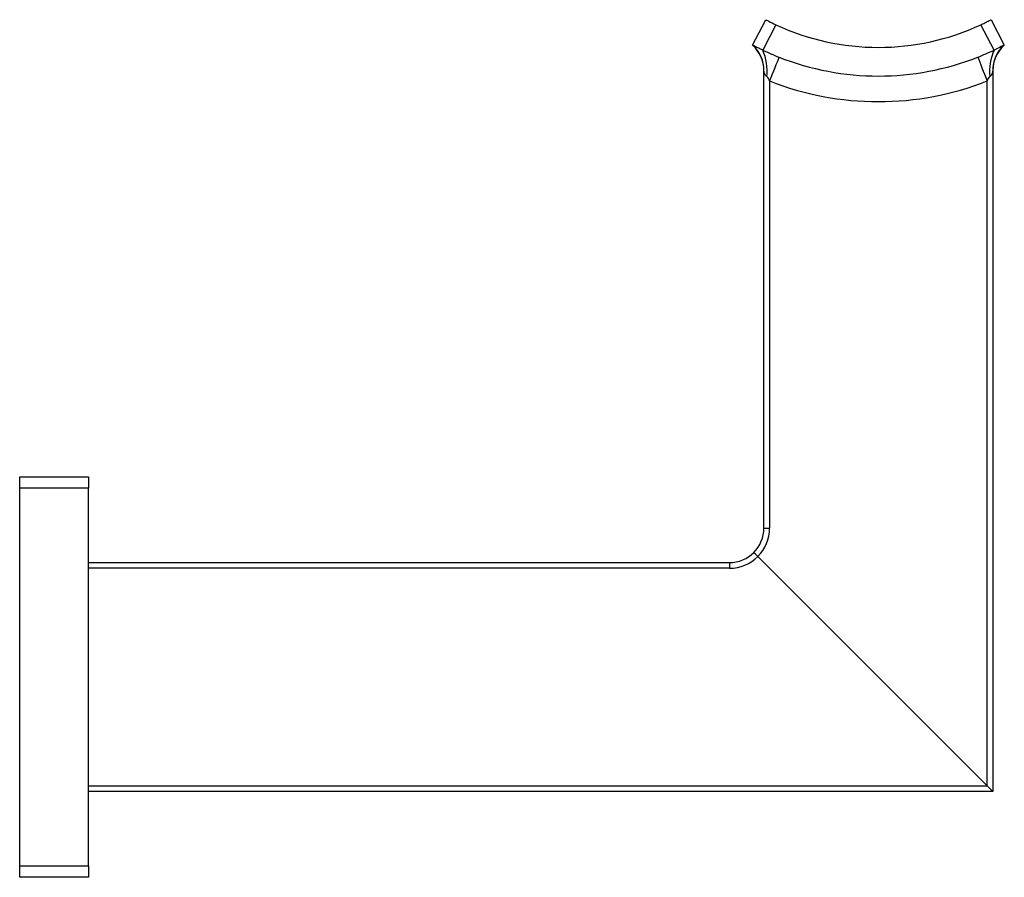
# Model space of a CAD drawing. Units: millimetres. Extents: x 10 to 584, y 10 to 410.
# Drawn here: x 333 to 419, y 200 to 275 of the extents above; entities that cross this region are included whole.
import ezdxf

# ---------------------------------------------------------------- set-up
doc = ezdxf.new("R2010")
doc.units = ezdxf.units.MM
doc.header["$LTSCALE"] = 2

msp = doc.modelspace()

# ---------------------------------------------------------------- linework, layer by layer
at = {"color": 7, "linetype": 'Continuous', "lineweight": 25}
for p, q in [((396.715, 272.481), (397.875, 274.696)), ((417.555, 274.696), (418.715, 272.481)), ((398.772, 274.253), (397.611, 272.036)), ((417.819, 272.036), (416.658, 274.253)), ((397.712, 270.248), (397.712, 270.245)), ((397.712, 270.248), (397.712, 270.245)), ((397.715, 230.274), (397.715, 270.245)), ((417.715, 270.245), (417.715, 207.274)), ((398.215, 269.34), (398.215, 230.274)), ((417.215, 207.774), (417.215, 269.34)), ((332.715, 234.774), (338.715, 234.774)), ((332.715, 233.774), (332.715, 234.774)), ((338.715, 234.774), (338.715, 233.774)), ((338.715, 233.774), (332.715, 233.774)), ((332.715, 200.774), (332.715, 233.774)), ((338.715, 200.774), (338.715, 233.774)), ((397.715, 230.274), (398.215, 230.274)), ((338.715, 227.274), (394.715, 227.274)), ((394.715, 227.274), (394.715, 226.774)), ((417.215, 207.774), (397.19, 227.799)), ((394.715, 226.774), (338.715, 226.774)), ((338.715, 207.774), (417.215, 207.774)), ((417.715, 207.274), (338.715, 207.274)), ((332.715, 200.774), (338.715, 200.774)), ((332.715, 199.774), (332.715, 200.774)), ((338.715, 200.774), (338.715, 199.774)), ((338.715, 199.774), (332.715, 199.774))]:
    msp.add_line(p, q, dxfattribs=at)
at = {"color": 7, "linetype": 'Continuous', "lineweight": 25, "flags": 128}
for points in [[(399.034, 271.421), (398.953, 271.214), (398.863, 270.987), (398.766, 270.741), (398.664, 270.48), (398.556, 270.206), (398.444, 269.923), (398.33, 269.633), (398.215, 269.34)], [(416.396, 271.421), (416.477, 271.214), (416.567, 270.987), (416.664, 270.741), (416.766, 270.48), (416.874, 270.206), (416.986, 269.923), (417.1, 269.633), (417.215, 269.34)], [(396.836, 228.153), (396.843, 228.146), (396.863, 228.126), (396.896, 228.093), (396.94, 228.049), (396.993, 227.996), (397.055, 227.934), (397.121, 227.868), (397.19, 227.799)], [(417.215, 207.774), (417.302, 207.687), (417.386, 207.603), (417.465, 207.524), (417.536, 207.453), (417.598, 207.391), (417.648, 207.341), (417.685, 207.304), (417.707, 207.282), (417.715, 207.274)]]:
    msp.add_lwpolyline(points, dxfattribs=at)
at = {"color": 7, "linetype": 'Continuous', "lineweight": 25}
for centre, radius, start, end in [((407.715, 293.474), 21.2, 245.04938, 294.95062), ((394.795, 270.274), 2.926, 358.8264, 48.98359), ((394.715, 270.245), 3, 0, 48.18969), ((393.507, 270.208), 4.493, 353.74958, 24.01149), ((407.715, 293.474), 23.7, 244.764, 248.5133), ((407.715, 293.474), 23.7, 291.4867, 295.236), ((421.923, 270.208), 4.493, 155.98875, 186.25019), ((420.635, 270.274), 2.926, 131.01592, 181.17408), ((420.715, 270.245), 3, 131.81031, 180), ((407.715, 293.474), 23.7, 248.5133, 291.4867), ((407.715, 293.474), 25.936, 248.5133, 291.4867), ((394.715, 230.274), 3, 315, 0), ((394.715, 230.274), 3.5, 315, 0), ((394.715, 230.274), 3, 270, 315), ((394.715, 230.274), 3.5, 270, 315)]:
    msp.add_arc(centre, radius, start, end, dxfattribs=at)
for points, knots in [([(397.875, 274.696), (397.875, 274.696), (397.898, 274.684), (397.987, 274.637), (398.053, 274.603), (398.3, 274.478), (398.533, 274.364), (398.772, 274.253)], [0, 0, 0, 0, 0.25, 0.25, 0.5, 0.5, 1, 1, 1, 1]), ([(416.658, 274.253), (416.778, 274.308), (416.895, 274.364), (417.112, 274.47), (417.212, 274.52), (417.459, 274.645), (417.555, 274.696), (417.555, 274.696)], [0, 0, 0, 0, 0.25, 0.25, 0.5, 0.5, 1, 1, 1, 1]), ([(397.611, 272.036), (397.491, 272.092), (397.374, 272.149), (397.157, 272.255), (397.058, 272.305), (396.811, 272.431), (396.715, 272.481), (396.715, 272.481)], [0, 0, 0, 0, 0.25, 0.25, 0.5, 0.5, 1, 1, 1, 1]), ([(418.715, 272.481), (418.715, 272.481), (418.692, 272.469), (418.603, 272.423), (418.537, 272.389), (418.29, 272.264), (418.058, 272.149), (417.819, 272.036)], [0, 0, 0, 0, 0.25, 0.25, 0.5, 0.5, 1, 1, 1, 1]), ([(418.693, 272.461), (418.693, 272.462), (418.697, 272.465), (418.712, 272.479), (418.711, 272.478), (418.711, 272.478)], [0, 0, 0, 0, 0.166146, 0.699268, 1, 1, 1, 1]), ([(397.72, 270.214), (397.719, 270.222), (397.718, 270.229), (397.717, 270.235), (397.716, 270.239), (397.715, 270.243), (397.715, 270.244), (397.715, 270.245), (397.715, 270.245), (397.715, 270.245)], [0, 0, 0, 0, 0.0000374961, 0.0000374961, 0.0000374961, 0.00006765279, 0.00006765279, 0.00006765279, 0.00007975819, 0.00007975819, 0.00007975819, 0.00007975819]), ([(397.973, 269.719), (397.93, 269.748), (397.897, 269.788), (397.841, 269.871), (397.819, 269.915), (397.761, 270.049), (397.732, 270.139), (397.72, 270.214)], [0, 0, 0, 0, 0.25, 0.25, 0.5, 0.5, 1, 1, 1, 1]), ([(417.71, 270.214), (417.698, 270.14), (417.669, 270.048), (417.611, 269.916), (417.589, 269.872), (417.533, 269.788), (417.5, 269.748), (417.457, 269.719)], [0, 0, 0, 0, 0.5, 0.5, 0.75, 0.75, 1, 1, 1, 1]), ([(417.715, 270.245), (417.715, 270.245), (417.715, 270.243), (417.714, 270.24), (417.713, 270.236), (417.712, 270.229), (417.711, 270.221), (417.711, 270.219), (417.71, 270.216), (417.71, 270.214)], [0, 0, 0, 0, 0.00002924236, 0.00002924236, 0.00002924236, 0.00006831085, 0.00006831085, 0.00006831085, 0.00007966285, 0.00007966285, 0.00007966285, 0.00007966285]), ([(398.215, 269.34), (398.189, 269.413), (398.159, 269.485), (398.082, 269.618), (398.031, 269.679), (397.973, 269.719)], [0, 0, 0, 0, 0.5, 0.5, 1, 1, 1, 1]), ([(417.457, 269.719), (417.399, 269.679), (417.348, 269.619), (417.271, 269.485), (417.241, 269.413), (417.215, 269.34)], [0, 0, 0, 0, 0.5, 0.5, 1, 1, 1, 1])]:
    msp.add_open_spline(points, degree=3, knots=knots, dxfattribs=at)

doc.saveas('drawing.dxf')
